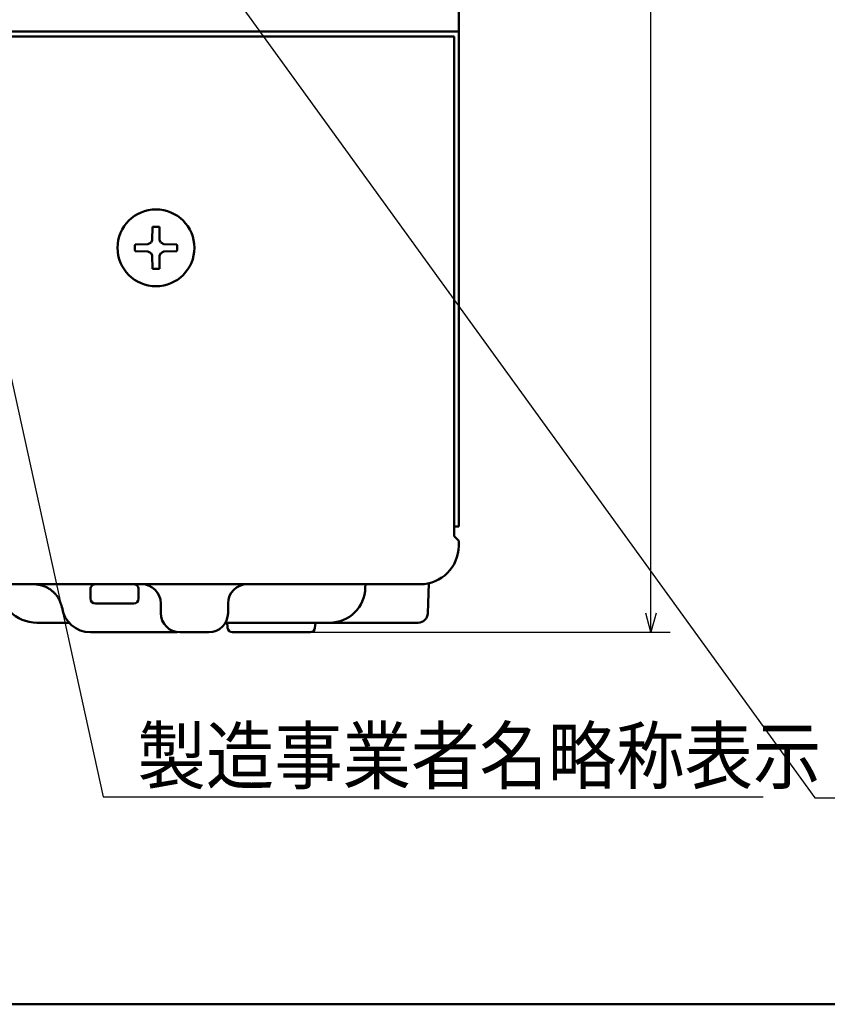
# Model space of a CAD drawing. Units: millimetres. Extents: x 34 to 600, y 2 to 418.
# Drawn here: x 186 to 270, y 9 to 111 of the extents above; entities that cross this region are included whole.
import ezdxf

# ---------------------------------------------------------------- set-up
doc = ezdxf.new("R2010")
doc.units = ezdxf.units.MM
doc.header["$LTSCALE"] = 0.246758
for name, color, linetype in [('NoLayerName_001', 7, 'Continuous'), ('NoLayerName_005', 7, 'Continuous'), ('NoLayerName_013', 7, 'Continuous')]:
    doc.layers.add(name, color=color, linetype=linetype)
doc.styles.get("Standard").update_dxf_attribs({"font": 'txt', "bigfont": 'extfont2'})
doc.dimstyles.get("Standard").update_dxf_attribs({"dimtxt": 2.5, "dimasz": 2.5, "dimexe": 1.25, "dimexo": 0.625, "dimtad": 1, "dimzin": 0, "dimdsep": 46, "dimtxsty": 'Standard', "dimcen": 2.5, "dimadec": 0, "dimazin": 0, "dimtfac": 0.75, "dimtmove": 0, "dimatfit": 3, "dimfxl": 1, "dimarcsym": 0})

# ---------------------------------------------------------------- blocks, each defined once
blk = doc.blocks.new('_OPEN30')
at = {"color": 0, "linetype": 'ByBlock', "lineweight": -2}
for p, q in [((-1, 0.267949), (0, 0)), ((0, 0), (-1, -0.267949)), ((0, 0), (-1, 0))]:
    blk.add_line(p, q, dxfattribs=at)
blk = doc.blocks.new('*D14')
at = {"layer": 'Defpoints', "color": 0}
for p in [(225.8, 195.47), (251.3, 195.47), (215.84, 47.47)]:
    blk.add_point(p, dxfattribs=at)
at = {"layer": 'NoLayerName_001', "color": 0, "linetype": 'Continuous', "lineweight": 25}
for p, q in [((225.8, 195.47), (253.3, 195.47)), ((251.3, 49.47), (251.3, 193.47)), ((215.84, 47.47), (253.3, 47.47))]:
    blk.add_line(p, q, dxfattribs=at)
at = {"layer": 'NoLayerName_001', "color": 0, "lineweight": 25, "xscale": 2, "yscale": 2, "zscale": 2}
for p, rotation in [((251.3, 195.47), 90), ((251.3, 47.47), 270)]:
    blk.add_blockref('_OPEN30', p, dxfattribs=dict(at, rotation=rotation))
at = {"layer": 'NoLayerName_001', "color": 7, "lineweight": 25, "insert": (248.3, 121.47), "char_height": 4, "attachment_point": 5, "rotation": 90}
blk.add_mtext('148', dxfattribs=at)
blk = doc.blocks.new('JZB_0003')
at = {"layer": 'NoLayerName_013', "color": 7, "linetype": 'Continuous', "lineweight": 50}
for p, q in [((3.62, 4.79), (3.64, 6.17)), ((4.38, 4.79), (4.36, 6.17)), ((3.17, 4.38), (1.83, 4.36)), ((3.17, 4.38), (3.51, 4.55)), ((3.62, 4.79), (3.51, 4.55)), ((4.38, 4.79), (4.49, 4.55)), ((4.83, 4.38), (4.49, 4.55)), ((4.83, 4.38), (6.17, 4.36)), ((3.17, 3.62), (1.83, 3.64)), ((3.17, 3.62), (3.51, 3.45)), ((3.62, 3.21), (3.51, 3.45)), ((3.62, 3.21), (3.64, 1.83)), ((4.38, 3.21), (4.36, 1.83)), ((4.38, 3.21), (4.49, 3.45)), ((4.83, 3.62), (4.49, 3.45)), ((4.83, 3.62), (6.17, 3.64))]:
    blk.add_line(p, q, dxfattribs=at)
blk.add_circle((4, 4), 4, dxfattribs=at)
for start, end in [(80.582, 99.418), (170.582, 189.418), (350.582, 9.418), (260.582, 279.418)]:
    blk.add_arc((4, 4), 2.2, start, end, dxfattribs=at)
blk = doc.blocks.new('JZB_0001')
at = {"layer": 'NoLayerName_001', "color": 6, "linetype": 'Continuous', "lineweight": 50}
blk.add_line((383.725, 5.025), (100, 5.025), dxfattribs=at)

msp = doc.modelspace()

# ---------------------------------------------------------------- linework, layer by layer
at = {"layer": 'NoLayerName_001', "color": 7, "linetype": 'Continuous', "lineweight": 50}
for p, q in [((231.2958832, 77.466835), (231.2958832, 170.966835)), ((231.2958832, 77.466835), (231.2958832, 58.466835)), ((230.8146955, 58.466835), (231.2958832, 58.466835)), ((192.9885816, 51.966838), (192.9885816, 50.966836)), ((197.9885842, 50.966836), (197.9885842, 51.966838)), ((193.4885826, 50.466835), (197.4885832, 50.466835)), ((201.9885812, 47.4668363), (192.9885816, 47.4668363))]:
    msp.add_line(p, q, dxfattribs=at)
at = {"layer": 'NoLayerName_001', "color": 1, "linetype": 'Continuous', "lineweight": 50}
for p, q in [((58.2958832, 109.966835), (231.2958832, 109.966835)), ((200.2958832, 50.466835), (200.2958832, 49.466835)), ((200.2958832, 50.466835), (200.2958832, 49.466835)), ((200.2958832, 50.466835), (200.2958832, 49.466835)), ((207.2958832, 50.466835), (207.2958832, 49.466835)), ((202.2958832, 47.466835), (205.2958832, 47.466835)), ((202.2958832, 47.466835), (205.2958832, 47.466835))]:
    msp.add_line(p, q, dxfattribs=at)
at = {"layer": 'NoLayerName_001', "color": 30, "linetype": 'Continuous', "lineweight": 50}
for p, q in [((230.8146955, 57.466835), (230.8146955, 109.466835)), ((230.8146955, 57.466835), (231.2958832, 56.9893025)), ((231.2958832, 56.466835), (231.2958832, 56.9893025)), ((227.2958832, 52.466835), (62.2958832, 52.466835)), ((227.2958832, 52.466835), (62.2958832, 52.466835)), ((227.2958832, 52.466835), (62.2958832, 52.466835))]:
    msp.add_line(p, q, dxfattribs=at)
at = {"layer": 'NoLayerName_001', "color": 134, "linetype": 'Continuous', "lineweight": 50}
for p, q in [((221.5767131, 52.1022611), (221.5830768, 52.466835)), ((228.0795852, 49.4319355), (228.1890934, 52.5678383)), ((187.4092989, 48.466835), (190.7525148, 48.466835)), ((207.027934, 48.466835), (227.0801944, 48.466835)), ((207.2323536, 48.1929818), (207.2559514, 47.9232572)), ((216.3804048, 48.4329217), (216.3358149, 47.9232572)), ((202.511572, 47.466835), (202.5801944, 47.466835)), ((202.511572, 47.466835), (202.5801944, 47.466835)), ((207.7540488, 47.466835), (215.8377176, 47.466835))]:
    msp.add_line(p, q, dxfattribs=at)
at = {"layer": 'NoLayerName_001', "color": 30, "linetype": 'Continuous', "lineweight": 50}
msp.add_arc((227.2958832, 56.466835), 4, 270, 0, dxfattribs=at)
at = {"layer": 'NoLayerName_001', "color": 134, "linetype": 'Continuous', "lineweight": 50}
for centre, radius, start, end in [((187.4092989, 52.466835), 4, 181, 270), ((187.4092989, 52.466835), 4, 181, 270), ((217.8772767, 52.166835), 3.7, 270, 359), ((227.0801944, 49.466835), 1, 270, 358), ((206.9334952, 48.166835), 0.3, 5, 73.153669722), ((207.7540488, 47.966835), 0.5, 185, 270), ((215.8377176, 47.966835), 0.5, 270, 355)]:
    msp.add_arc(centre, radius, start, end, dxfattribs=at)
at = {"layer": 'NoLayerName_001', "color": 7, "linetype": 'Continuous', "lineweight": 50}
for centre, radius, start, end in [((193.4885828, 51.966835), 0.5, 134.050961169, 180), ((197.4885828, 51.966835), 0.5, 0, 45.074382585), ((193.4885828, 50.966835), 0.5, 180, 270), ((197.4885828, 50.966835), 0.5, 270, 0), ((192.9885828, 50.466835), 3, 188.013920884, 270)]:
    msp.add_arc(centre, radius, start, end, dxfattribs=at)
at = {"layer": 'NoLayerName_001', "color": 1, "linetype": 'Continuous', "lineweight": 50}
for centre, start, end in [((198.2958832, 50.466835), 360, 90), ((198.2958832, 50.466835), 360, 90), ((198.2958832, 50.466835), 360, 90), ((209.2958832, 50.466835), 90, 180), ((202.2958832, 49.466835), 180, 270), ((202.2958832, 49.466835), 180, 270), ((202.2958832, 49.466835), 180, 270), ((205.2958832, 49.466835), 270, 0)]:
    msp.add_arc(centre, 2, start, end, dxfattribs=at)
at = {"layer": 'NoLayerName_001', "color": 7, "linetype": 'Continuous', "lineweight": 50}
for points, knots in [([(190.0315169, 49.9611045), (190.0208281, 49.9999949), (189.9995927, 50.0777744), (189.9669748, 50.1941366), (189.9330775, 50.3099129), (189.89721, 50.4247968), (189.8587255, 50.5384936), (189.8169657, 50.6507061), (189.7712656, 50.7611329), (189.7209877, 50.8694842), (189.6654131, 50.9753553), (189.6044455, 51.0785106), (189.5384619, 51.1789064), (189.4677537, 51.2764125), (189.3926403, 51.3709115), (189.3134332, 51.4622819), (189.230446, 51.5504031), (189.1439906, 51.6351537), (189.0543724, 51.7164221), (188.9618471, 51.7941219), (188.8665502, 51.8681137), (188.7685924, 51.9382939), (188.6680772, 52.0045619), (188.5651082, 52.0668174), (188.4597894, 52.1249601), (188.3522241, 52.1788893), (188.2425184, 52.2285052), (188.1307985, 52.2736924), (188.0172466, 52.3143638), (187.9020856, 52.3504373), (187.785551, 52.3818192), (187.667879, 52.4084175), (187.5493058, 52.4301386), (187.4300668, 52.4468918), (187.3104004, 52.4585761), (187.1905029, 52.4651295), (187.1105357, 52.465971), (187.0705854, 52.4668316)], [0, 0, 0, 0, 0.1209977889, 0.2418784324, 0.3625373315, 0.4828951499, 0.6029108283, 0.7225949338, 0.8420232379, 0.9613502097, 1.0808142551, 1.2005826215, 1.3206806618, 1.4410979502, 1.5617961184, 1.682711897, 1.8037600198, 1.9248359696, 2.045818575, 2.1666089507, 2.2872172053, 2.4076778382, 2.5280281044, 2.648308512, 2.7685633111, 2.8888409706, 3.0091946396, 3.1296774733, 3.2502794931, 3.3709441072, 3.4916149424, 3.6122383619, 3.7327650082, 3.8531513669, 3.9733613587, 4.0933688059, 4.2132475413, 4.2132475413, 4.2132475413, 4.2132475413]), ([(193.4885826, 52.4668316), (193.4842009, 52.4667526), (193.4754474, 52.4666341), (193.4623428, 52.4662212), (193.4492977, 52.4654285), (193.4363276, 52.4642679), (193.4234389, 52.4627496), (193.4106376, 52.4608843), (193.3979296, 52.4586825), (193.3853207, 52.4561547), (193.3728168, 52.4533114), (193.3604237, 52.4501632), (193.3481473, 52.4467205), (193.3359933, 52.442994), (193.3239678, 52.4389937), (193.3120736, 52.4347309), (193.3003147, 52.4302034), (193.2886942, 52.4254024), (193.2772136, 52.4203198), (193.2658744, 52.4149472), (193.2546782, 52.4092762), (193.2436266, 52.4032986), (193.232721, 52.3970061), (193.2219631, 52.3903902), (193.2113544, 52.383443), (193.2008967, 52.3761554), (193.1905904, 52.3685214), (193.180447, 52.3605287), (193.1704489, 52.352219), (193.1605537, 52.3436747), (193.1507255, 52.3349755), (193.1442041, 52.3291196), (193.1409348, 52.3261944)], [0, 0, 0, 0, 0.01314698817, 0.02626277154, 0.03932939966, 0.05234846652, 0.0653236062, 0.07825772986, 0.09115304791, 0.10401109384, 0.1168327495, 0.12961827133, 0.14236731727, 0.15507897396, 0.16775178418, 0.18038425342, 0.19298056806, 0.20554938683, 0.21810009158, 0.23064271373, 0.24318792985, 0.25574705195, 0.26833201224, 0.2809553422, 0.29363014619, 0.3063700696, 0.31918926208, 0.33210163654, 0.34510682656, 0.35818746662, 0.37132099345, 0.38448173041, 0.38448173041, 0.38448173041, 0.38448173041]), ([(197.7385837, 52.3998509), (197.7360455, 52.4011341), (197.7309706, 52.4037034), (197.7233495, 52.4075403), (197.7157135, 52.4113482), (197.7080548, 52.4151115), (197.7003658, 52.4188157), (197.692639, 52.4224458), (197.6848668, 52.4259871), (197.6770415, 52.4294247), (197.6691558, 52.4327438), (197.6612019, 52.4359295), (197.6531725, 52.4389674), (197.6450608, 52.4418404), (197.6368675, 52.4445472), (197.6285961, 52.447091), (197.6202501, 52.4494734), (197.611833, 52.4516963), (197.6033483, 52.4537617), (197.5947997, 52.4556714), (197.5861906, 52.4574274), (197.5775247, 52.4590316), (197.5688054, 52.4604859), (197.5600363, 52.4617922), (197.551221, 52.4629524), (197.542363, 52.4639685), (197.533466, 52.4648422), (197.524535, 52.4655759), (197.5155746, 52.466151), (197.5065906, 52.4665485), (197.4975903, 52.4667472), (197.4915862, 52.4667965), (197.4885832, 52.4668316)], [0, 0, 0, 0, 0.00853238752, 0.01706481627, 0.02559742465, 0.03413054536, 0.04266480245, 0.05120120819, 0.05974125949, 0.06828703341, 0.07684128123, 0.08540752035, 0.0939901228, 0.1025940421, 0.11122189651, 0.1198747215, 0.12855332897, 0.13725832613, 0.14599012336, 0.15474894213, 0.16353482283, 0.17234763255, 0.18118707265, 0.19005268628, 0.19894386565, 0.20785985911, 0.21679977806, 0.22576193695, 0.23474182142, 0.24373495309, 0.25273809133, 0.26174766343, 0.26174766343, 0.26174766343, 0.26174766343]), ([(197.8416774, 52.3208449), (197.8383918, 52.3238192), (197.8334724, 52.328287), (197.8268876, 52.334209), (197.8219401, 52.3386239), (197.8169771, 52.3430042), (197.8119951, 52.3473418), (197.8069902, 52.3516279), (197.8019586, 52.355854), (197.7968965, 52.3600114), (197.7918001, 52.3640917), (197.7866655, 52.3680863), (197.7814888, 52.3719864), (197.7762666, 52.3757838), (197.7709935, 52.3794691), (197.7656678, 52.3830397), (197.7603008, 52.3865159), (197.7549006, 52.3899161), (197.7494754, 52.3932591), (197.744034, 52.396565), (197.7403996, 52.3987546), (197.7385837, 52.3998509)], [0, 0, 0, 0, 0.01329570017, 0.01993622166, 0.02656804796, 0.03318844955, 0.03979484311, 0.04638482974, 0.05295623436, 0.05950714632, 0.06603596148, 0.07254142569, 0.07902267982, 0.08547930623, 0.09191139102, 0.09832118216, 0.10471383157, 0.11109394152, 0.11746533574, 0.12383124887, 0.13019452054, 0.13019452054, 0.13019452054, 0.13019452054])]:
    msp.add_open_spline(points, degree=3, knots=knots, dxfattribs=at)
at = {"layer": 'NoLayerName_005', "color": 30, "linetype": 'Continuous', "lineweight": 50}
msp.add_line((230.8146955, 109.466835), (58.7770708, 109.466835), dxfattribs=at)

# ---------------------------------------------------------------- block references
at = {"layer": 'NoLayerName_001', "xscale": 1.428571428571429, "yscale": 1.428571428571429, "zscale": 1.428571428571429}
msp.add_blockref('JZB_0001', (33.675548, 1.5849037), dxfattribs=at)
at = {"layer": 'NoLayerName_013'}
msp.add_blockref('JZB_0003', (195.7958832, 83.466835), dxfattribs=at)

# ---------------------------------------------------------------- texts
at = {"layer": 'NoLayerName_001', "color": 7, "linetype": 'Continuous', "lineweight": 25, "insert": (197.8700535, 31.7644982), "char_height": 5.714285714, "width": 66.509166111, "attachment_point": 7, "line_spacing_factor": 0.75}
msp.add_mtext('\\A1;\\W0.912871;\\T0.912871;製造事業者名略称表示', dxfattribs=at)

# ---------------------------------------------------------------- dimensions: what is measured, and where the dimension line sits
at = {"layer": 'NoLayerName_001', "color": 6, "linetype": 'Continuous', "lineweight": 25}
dim = msp.add_linear_dim(base=(251.2958832, 195.466835), p1=(215.8377176, 47.466835), p2=(225.7958832, 195.466835), angle=90, dimstyle='Standard', override={"dimtxt": 4, "dimasz": 2, "dimexe": 2, "dimexo": 0, "dimgap": 1, "dimdec": 6, "dimzin": 8, "dimblk": 'OPEN30', "dimclrd": 0, "dimclre": 0, "dimclrt": 7, "dimtp": 0, "dimtm": 0, "dimlwd": 25, "dimlwe": 25}, dxfattribs=at)
dim.commit()
dim.dimension.update_dxf_attribs({"geometry": '*D14', "text_midpoint": (251.2958832, 121.4668349), "dimtype": 160})

# ---------------------------------------------------------------- leaders
at = {"layer": 'NoLayerName_001', "color": 7, "linetype": 'Continuous', "lineweight": 25, "annotation_type": 0, "has_hookline": 1, "hookline_direction": 0}
for points, text_width in [([(172.5246487, 129.4171543), (194.298625, 30.3359268), (196.4414821, 30.3359268)], 65.1261672), ([(206.2958832, 115.9168343), (268.365477, 30.2511413), (270.5083341, 30.2511413)], 35.9999869)]:
    msp.add_leader(points, dimstyle='Standard', override={"dimtxt": 5.714286, "dimasz": 2.142857, "dimgap": 1.428571, "dimldrblk": 'OPEN30'}, dxfattribs=dict(at, text_width=text_width))

doc.saveas('drawing.dxf')
